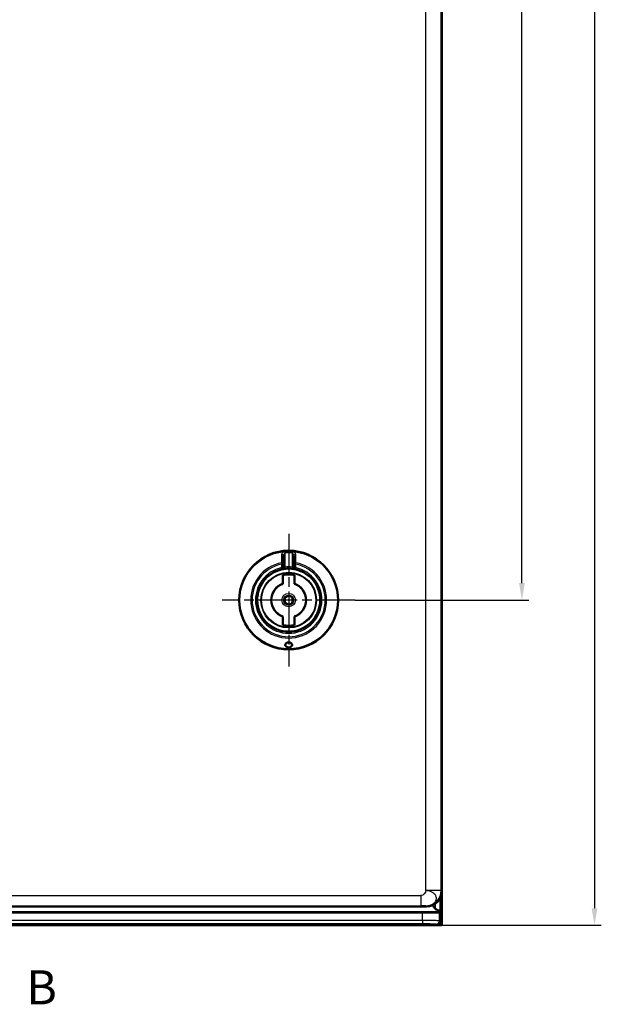
# Model space of a CAD drawing. Units: millimetres. Extents: x 2 to 2376, y 2 to 1680.
# Drawn here: x 1039 to 1209, y 386 to 676 of the extents above; entities that cross this region are included whole.
import ezdxf

# ---------------------------------------------------------------- set-up
doc = ezdxf.new("R2010")
doc.units = ezdxf.units.MM
doc.header["$LTSCALE"] = 2
doc.linetypes.add('CHAIN', pattern=[0.3543, 0.2362, -0.0295, 0.0591, -0.0295])
doc.linetypes.add('DASH_DOT', pattern=[0.37, 0.24, -0.06, 0.01, -0.06])
for name, color, linetype, lineweight in [('Bemaßung (ISO)', 1, 'Continuous', 25), ('Mittelpunktmarkierung (ISO)', 1, 'DASH_DOT', 25), ('Schnittlinie (ISO)', 3, 'CHAIN', 70), ('Sichtbar (ISO)', 7, 'Continuous', 50), ('Sichtbar schmal (ISO)', 1, 'Continuous', 25)]:
    doc.layers.add(name, color=color, linetype=linetype, lineweight=lineweight)
doc.styles.add('5', font='isocpeur.ttf', dxfattribs={"width": 1.1})
doc.dimstyles.new('11-Bopla 5', dxfattribs={"dimscale": 2, "dimtxt": 5, "dimasz": 2.5, "dimexe": 1, "dimexo": 0, "dimgap": 0.6, "dimtad": 1, "dimdec": 6, "dimrnd": 1e-08, "dimtxsty": '5', "dimcen": 0.09, "dimdle": 7, "dimclrd": 1, "dimclre": 1, "dimclrt": 7, "dimadec": 6, "dimazin": 2, "dimtfac": 0.7, "dimtdec": 3, "dimtmove": 0, "dimatfit": 3, "dimfxl": 1, "dimtolj": 1, "dimlwd": 25, "dimlwe": 25, "dimarcsym": 0})

# ---------------------------------------------------------------- blocks, each defined once
blk = doc.blocks.new('2DTransSchnitt1')
at = {"layer": 'Schnittlinie (ISO)', "insert": (520.26, 191.59), "char_height": 5, "attachment_point": 7, "style": '5'}
blk.add_mtext('B', dxfattribs=at)
blk = doc.blocks.new('*D16')
at = {"layer": 'Bemaßung (ISO)', "color": 1, "linetype": 'Continuous', "lineweight": 25}
for p, q in [((1162.54, 1209.54), (1209.39, 1209.54)), ((1207.39, 1204.54), (1207.39, 414.54)), ((1162.54, 409.54), (1209.39, 409.54))]:
    blk.add_line(p, q, dxfattribs=at)
at = {"layer": 'Bemaßung (ISO)', "color": 1, "linetype": 'Continuous'}
for points in [[(1206.55, 1204.54), (1208.22, 1204.54), (1207.39, 1209.54)], [(1206.55, 414.54), (1208.22, 414.54), (1207.39, 409.54)]]:
    blk.add_solid(points, dxfattribs=at)
at = {"layer": 'Defpoints', "color": 0, "linetype": 'Continuous'}
for p in [(1162.54, 1209.54), (1162.54, 409.54), (1207.39, 409.54)]:
    blk.add_point(p, dxfattribs=at)
at = {"layer": 'Bemaßung (ISO)', "color": 7, "linetype": 'Continuous', "lineweight": 25, "insert": (1206.19, 799.09), "char_height": 10, "attachment_point": 7, "rotation": 90, "style": '5'}
blk.add_mtext('\\A1;800', dxfattribs=at)
blk = doc.blocks.new('*D37')
at = {"layer": 'Bemaßung (ISO)', "color": 1, "linetype": 'Continuous', "lineweight": 25}
for p, q in [((1137.07, 1114.04), (1188.07, 1114.04)), ((1186.07, 510.04), (1186.07, 1109.04)), ((1137.07, 505.04), (1188.07, 505.04))]:
    blk.add_line(p, q, dxfattribs=at)
at = {"layer": 'Bemaßung (ISO)', "color": 1, "linetype": 'Continuous'}
for points in [[(1185.24, 1109.04), (1186.9, 1109.04), (1186.07, 1114.04)], [(1185.24, 510.04), (1186.9, 510.04), (1186.07, 505.04)]]:
    blk.add_solid(points, dxfattribs=at)
at = {"layer": 'Defpoints', "color": 0, "linetype": 'Continuous'}
for p in [(1137.07, 1114.04), (1186.07, 1114.04), (1137.07, 505.04)]:
    blk.add_point(p, dxfattribs=at)
at = {"layer": 'Bemaßung (ISO)', "color": 7, "linetype": 'Continuous', "lineweight": 25, "insert": (1184.87, 799.09), "char_height": 10, "attachment_point": 7, "rotation": 90, "style": '5'}
blk.add_mtext('\\A1;609', dxfattribs=at)

msp = doc.modelspace()

# ---------------------------------------------------------------- linework, layer by layer
at = {"layer": 'Mittelpunktmarkierung (ISO)', "linetype": 'CHAIN', "ltscale": 23.990969}
for p, q in [((1117.5695638, 524.5437029), (1117.5695638, 485.5437029)), ((1137.0695638, 505.0437029), (1098.0695638, 505.0437029))]:
    msp.add_line(p, q, dxfattribs=at)
at = {"layer": 'Sichtbar (ISO)'}
for p, q in [((1162.5746563, 1209.4738827), (1162.5746563, 409.6135232)), ((1162.5695638, 1199.5443883), (1162.5695638, 419.5430175)), ((1116.0695638, 518.0334605), (1116.0695638, 515.6011685)), ((1119.0695638, 515.6011663), (1119.0695638, 518.0334604)), ((1116.0695638, 514.5863703), (1116.0695638, 515.6011694)), ((1119.0695638, 515.6011682), (1119.0695638, 514.5863703)), ((1115.8695638, 512.3998228), (1115.8695638, 509.8844122)), ((1119.2695638, 509.8844122), (1119.2695638, 512.3998228)), ((1115.8695638, 509.8844113), (1115.8695638, 509.8520271)), ((1119.2695638, 509.8844113), (1119.2695638, 509.8520271)), ((1115.8695638, 500.2029946), (1115.8695638, 500.2353788)), ((1115.8695638, 500.2029936), (1115.8695638, 497.687583)), ((1119.2695638, 500.2029946), (1119.2695638, 500.2353788)), ((1119.2695638, 497.687583), (1119.2695638, 500.2029936)), ((1159.7746563, 419.2044855), (1159.7746563, 419.2044137)), ((1158.0702492, 415.0437029), (877.0694877, 415.0437029)), ((1162.0746563, 413.8800226), (1162.0746563, 410.6133709)), ((1156.8469789, 413.2295117), (868.3023338, 413.2295117)), ((1161.8462173, 413.3152639), (1162.0511027, 413.5201493)), ((1162.5397489, 409.5437029), (862.6095638, 409.5437029)), ((1162.5746563, 409.6135232), (1161.0748086, 409.6135232)), ((1162.5397489, 409.5437029), (1162.5746563, 409.6135232))]:
    msp.add_line(p, q, dxfattribs=at)
for radius in [14.5, 1.2555546]:
    msp.add_circle((1117.5695638, 505.0437029), radius, dxfattribs=at)
for centre, radius, start, end in [((1117.5695638, 505.0437029), 9.25, 101.837004156, 78.162995844), ((1115.5695638, 514.5863703), 0.5, 281.837004156, 0), ((1117.5695638, 505.0437029), 7.55, 76.987385955, 103.012614045), ((1117.5695638, 505.0437029), 9.25, 84.113160059, 95.886842144), ((1119.5695638, 514.5863703), 0.5, 180, 258.162995844), ((1117.5695638, 505.0437029), 5.1305435, 109.350674758, 250.649325242), ((1117.5695638, 505.0437029), 5.1, 109.471225981, 250.528774019), ((1117.5695638, 505.0437029), 5.1305435, 289.350674758, 70.649325242), ((1117.5695638, 505.0437029), 5.1, 289.471225981, 70.528774019), ((1117.5695638, 505.0437029), 7.55, 256.987385955, 283.012614045), ((1162.6746563, 416.4197076), 2.9, 193.677506834, 193.68004033), ((1162.6746563, 416.4197076), 2.9, 199.512447666, 226.783740687)]:
    msp.add_arc(centre, radius, start, end, dxfattribs=at)
for centre, major_axis, ratio, start_param, end_param in [((1158.0688783, 419.5443884), (3.1829499, -3.1829499), 0.9996954599, 5.497939437, 7.0684311773), ((1162.0502192, 416.4197076), (0, -2.9), 0.0174550649, 0.0174532925, 0.5038019844), ((1156.8469789, 413.3167871), (5, 0), 0.0174550649, 4.7123889804, 6.2657320147), ((1161.074504, 410.6136755), (0.7073222, -0.7073222), 0.9996954599, 5.497939437, 7.0684311774)]:
    msp.add_ellipse(centre, major_axis=major_axis, ratio=ratio, start_param=start_param, end_param=end_param, dxfattribs=at)
for points in [[(1115.6754712, 514.0977153), (1115.6781594, 514.0982772), (1115.6824664, 514.0991754), (1115.6883883, 514.1004022)], [(1115.7267708, 514.1082803), (1115.7104514, 514.1049599), (1115.6977765, 514.1023347), (1115.6884216, 514.1003937)], [(1115.726819, 514.108293), (1115.7465003, 514.1122957), (1115.7713178, 514.1172766), (1115.8007504, 514.1230091)], [(1116.0695638, 514.5863705), (1116.0695638, 514.5863705), (1116.0695638, 514.5863705), (1116.0695638, 514.5863705)], [(1116.6208439, 514.2449409), (1116.5457358, 514.2371856), (1116.4701621, 514.228412), (1116.3975502, 514.2191413)], [(1118.7415755, 514.2191415), (1118.6689638, 514.2284122), (1118.5933906, 514.2371858), (1118.5182829, 514.244941)], [(1119.0695595, 514.5863705), (1119.0695595, 514.5863705), (1119.0695596, 514.5863705), (1119.0695596, 514.5863705)], [(1119.3383753, 514.1230095), (1119.3678031, 514.1172779), (1119.3926173, 514.1122977), (1119.4122972, 514.1082954)], [(1119.4507038, 514.1003942), (1119.4413468, 514.1023356), (1119.4286689, 514.1049614), (1119.4123454, 514.1082826)], [(1119.450737, 514.1004027), (1119.4566612, 514.0991753), (1119.4609695, 514.0982769), (1119.4636579, 514.097715)]]:
    msp.add_open_spline(points, degree=3, dxfattribs=at)
for points, knots in [([(1116.1441419, 514.1832139), (1116.0568663, 514.1696022), (1115.9775386, 514.1559136), (1115.8694692, 514.1362272), (1115.8322729, 514.1291541), (1115.8007493, 514.1230127)], [0, 0, 0, 0, 0.030971091554, 0.030971091554, 0.05064577355, 0.05064577355, 0.05064577355, 0.05064577355]), ([(1116.144142, 514.1832156), (1116.147963, 514.1838112), (1116.2232978, 514.1955056), (1116.3092375, 514.2077899), (1116.3924081, 514.2184978), (1116.3975477, 514.2191551)], [0.65772534168, 0.65772534168, 0.65772534168, 0.65772534168, 0.66666666667, 0.83333333333, 0.84429840354, 0.84429840354, 0.84429840354, 0.84429840354]), ([(1118.741578, 514.2191553), (1118.7467182, 514.218498), (1118.8298895, 514.20779), (1118.9158354, 514.1955048), (1118.9911749, 514.1838096), (1118.995001, 514.1832132)], [0.15570017401, 0.15570017401, 0.15570017401, 0.15570017401, 0.16666666667, 0.33333333333, 0.34228667323, 0.34228667323, 0.34228667323, 0.34228667323]), ([(1119.3383765, 514.123013), (1119.2855797, 514.1332989), (1119.2162157, 514.1463228), (1119.0919428, 514.167671), (1119.0448156, 514.1754422), (1118.9950011, 514.1832115)], [0, 0, 0, 0, 0.032951695173, 0.032951695173, 0.050629341043, 0.050629341043, 0.050629341043, 0.050629341043]), ([(1117.5695638, 491.1375328), (1117.4308196, 491.1375328), (1117.2880262, 491.1620105), (1117.0358474, 491.2512633), (1116.9262567, 491.3157397), (1116.749283, 491.4612155), (1116.6746566, 491.5544477), (1116.5820359, 491.7489186), (1116.5640724, 491.8501111), (1116.5777163, 492.0291392), (1116.6078273, 492.1213854), (1116.7223648, 492.2902106), (1116.8069169, 492.3668012), (1116.9908738, 492.4749603), (1117.0945058, 492.5181101), (1117.3241219, 492.5759424), (1117.4501754, 492.5906179), (1117.6889523, 492.5906179), (1117.8150057, 492.5759424), (1118.0446218, 492.5181101), (1118.1482538, 492.4749603), (1118.3322107, 492.3668012), (1118.4167629, 492.2902106), (1118.5313003, 492.1213854), (1118.5614114, 492.0291392), (1118.5680432, 491.9421191), (1118.5750552, 491.8501111), (1118.5570917, 491.7489186), (1118.464471, 491.5544477), (1118.3898446, 491.4612155), (1118.2128709, 491.3157397), (1118.1032803, 491.2512633), (1117.8511014, 491.1620105), (1117.708308, 491.1375328), (1117.5695638, 491.1375328)], [0.17743888438, 0.17743888438, 0.17743888438, 0.17743888438, 0.21906214258, 0.21906214258, 0.26068540079, 0.26068540079, 0.30778158477, 0.30778158477, 0.35487776875, 0.35487776875, 0.39942076948, 0.39942076948, 0.44396377021, 0.44396377021, 0.4797803057, 0.4797803057, 0.51559684118, 0.51559684118, 0.55141337667, 0.55141337667, 0.58722991216, 0.58722991216, 0.63177291289, 0.63177291289, 0.67631591362, 0.67631591362, 0.67631591362, 0.7234120976, 0.7234120976, 0.77050828158, 0.77050828158, 0.81213153978, 0.81213153978, 0.85375479799, 0.85375479799, 0.85375479799, 0.85375479799]), ([(1162.0767604, 413.8803203), (1161.8195865, 413.8820427), (1161.5522421, 413.9111382), (1161.0685209, 414.0437928), (1160.8549539, 414.1532806), (1160.6946517, 414.3008572), (1160.6917613, 414.3035528), (1160.6888699, 414.306262)], [-0.78538205761, -0.78538205761, -0.78538205761, -0.78538205761, -0.70875794208, -0.70875794208, -0.62941393909, -0.62941393909, -0.62795208655, -0.62795208655, -0.62795208655, -0.62795208655])]:
    msp.add_open_spline(points, degree=3, knots=knots, dxfattribs=at)
at = {"layer": 'Sichtbar schmal (ISO)'}
for p, q in [((1157.8856002, 419.7276666), (1157.8856002, 1199.3597393)), ((1162.3849148, 419.7276666), (1162.3849148, 1199.3597393)), ((1116.569569, 518.8769733), (1116.5403995, 519.2804291)), ((1116.5695638, 514.7422853), (1116.5695271, 518.8769718)), ((1118.5987294, 519.2804311), (1118.5695637, 518.8769744)), ((1118.5696026, 518.876973), (1118.5695638, 514.7422852)), ((1115.4942729, 515.9986112), (1115.5695638, 515.6011706)), ((1115.5695638, 514.5863703), (1115.5695638, 515.6011706)), ((1115.5695638, 515.6011706), (1116.0695638, 515.6011706)), ((1119.0695638, 515.6011706), (1119.5695638, 515.6011706)), ((1119.5695638, 515.6011706), (1119.6448551, 515.9986132)), ((1119.5695638, 515.6011706), (1119.5695638, 514.5863703)), ((1116.0695638, 514.5863703), (1115.5695638, 514.5863703)), ((1115.5695638, 514.5863703), (1115.6721279, 514.0970027)), ((1116.6208459, 514.2449221), (1116.5695638, 514.7422853)), ((1118.5695659, 514.7422851), (1118.5182818, 514.2449301)), ((1119.5695638, 514.5863703), (1119.0695638, 514.5863703)), ((1119.4669997, 514.0970027), (1119.5695638, 514.5863703)), ((1162.3849148, 419.7276666), (1157.8856002, 419.7276666)), ((1162.5695638, 419.5430175), (1162.3849148, 419.7276666)), ((881.2535275, 418.2536207), (1156.3985792, 418.2536207)), ((1156.3985792, 418.2536207), (1156.3985792, 415.2540776)), ((1162.0799876, 413.8804838), (1162.0799876, 417.5018015)), ((877.563378, 415.2540803), (1156.3985792, 415.2540776)), ((1158.0702492, 415.0437029), (1157.8856002, 415.2283519)), ((1160.6888699, 414.306262), (1160.6888699, 415.8841078)), ((1156.8469789, 410.9104116), (868.3023338, 410.9104116)), ((1162.0511027, 413.5201493), (876.1254175, 413.520156)), ((1156.8469789, 410.9104116), (1156.8469789, 413.2295117)), ((1156.8469789, 410.9104116), (1156.8469789, 409.9105639)), ((1161.8462167, 410.8418099), (1161.8462173, 413.3152639)), ((1162.0746563, 410.6133709), (1161.8462167, 410.8418099)), ((1156.8469789, 409.9105639), (868.3023338, 409.9105639)), ((1161.0748086, 409.6135232), (1160.8463696, 409.8419622))]:
    msp.add_line(p, q, dxfattribs=at)
for radius in [14.3090169, 8.1793099, 7.9793117, 1.9828397, 1.483149]:
    msp.add_circle((1117.5695638, 505.0437029), radius, dxfattribs=at)
for radius, start, end in [(14.2738786, 85.865310504, 94.134687481), (13.8693701, 85.865230106, 94.134755669), (11.1497458, 100.727039612, 79.272873321), (10.7452373, 100.726961212, 79.273038787), (9.75, 101.837004157, 78.162995843), (9.75, 84.113153148, 95.886842143)]:
    msp.add_arc((1117.5695638, 505.0437029), radius, start, end, dxfattribs=at)
for centre, major_axis, ratio, start_param, end_param in [((1115.5695638, 518.033465), (0.5, 0), 0.8057242006, 6.2831844974, 7.9774063264), ((1119.5695614, 518.0334665), (-0.4999988, 0.0000064), 0.805726907, 4.5889691612, 6.2832020751), ((1115.5695638, 515.6011706), (0.5, -0.0000017), 0.8040463731, 0.0000005448, 1.7219860857), ((1119.5695638, 515.6011702), (-0.5, 0), 0.8040478557, 4.5611672726, 6.2831911948), ((1157.8856002, 419.7276666), (3.1819805, 3.1819805), 0.9996954599, 3.9271431102, 5.4976348505), ((1160.8463676, 410.8418099), (0.7071068, 0.7071068), 0.9996954599, 3.9271451411, 5.4976348155)]:
    msp.add_ellipse(centre, major_axis=major_axis, ratio=ratio, start_param=start_param, end_param=end_param, dxfattribs=at)
for points, knots in [([(1115.508008, 518.4332624), (1115.5066654, 518.1429953), (1115.5052643, 517.8593276), (1115.5024945, 517.3328886), (1115.5011372, 517.0888387), (1115.4995574, 516.8237383), (1115.4994014, 516.7977383), (1115.4976497, 516.5079013), (1115.495972, 516.2500917), (1115.4942579, 515.9986084)], [0, 0, 0, 0, 0.33333333333, 0.33333333333, 0.63389971915, 0.63389971915, 0.66666666667, 0.66666666667, 0.99999921196, 0.99999921196, 0.99999921196, 0.99999921196]), ([(1116.5695481, 518.8769712), (1116.5659973, 518.8764619), (1116.5624516, 518.8758918), (1116.5424705, 518.8723289), (1116.525734, 518.8680227), (1116.4979178, 518.8585236), (1116.4869682, 518.8542058), (1116.4701259, 518.8466184), (1116.4642695, 518.84381), (1116.4424197, 518.8326682), (1116.4263667, 518.8231602), (1116.4001468, 518.805289), (1116.3899554, 518.7977597), (1116.3719063, 518.7833289), (1116.3640218, 518.7766507), (1116.3412975, 518.7562704), (1116.3265915, 518.7416585), (1116.3036387, 518.7164358), (1116.2952008, 518.7066201), (1116.2775289, 518.6848644), (1116.2683261, 518.6728011), (1116.2444735, 518.6395077), (1116.2301284, 518.6173737), (1116.2119183, 518.5861683), (1116.2075401, 518.5784112), (1116.1934277, 518.5525413), (1116.1839595, 518.5337917), (1116.1631683, 518.4890916), (1116.152104, 518.46263), (1116.1390694, 518.4274206), (1116.136358, 518.4198471), (1116.1264582, 518.3912119), (1116.1196679, 518.3695602), (1116.1120618, 518.3425053), (1116.110701, 518.3375408), (1116.1031568, 518.3092927), (1116.0975896, 518.2855853), (1116.0904211, 518.2501441), (1116.0882569, 518.238558), (1116.0815493, 518.1994167), (1116.0778182, 518.1717976), (1116.0745176, 518.1383545), (1116.0739989, 518.1326713), (1116.0713004, 518.1004711), (1116.069984, 518.0738146), (1116.0695935, 518.0424823), (1116.0695651, 518.0379749), (1116.069565, 518.0334626)], [0, 0, 0, 0, 0.01667676716, 0.01667676716, 0.09359202989, 0.09359202989, 0.14285714286, 0.14285714286, 0.1690069504, 0.1690069504, 0.2402712847, 0.2402712847, 0.28571428571, 0.28571428571, 0.32118312259, 0.32118312259, 0.38860794546, 0.38860794546, 0.42857142857, 0.42857142857, 0.47359035063, 0.47359035063, 0.54758439149, 0.54758439149, 0.57142857143, 0.57142857143, 0.62557421028, 0.62557421028, 0.69543566138, 0.69543566138, 0.71428571429, 0.71428571429, 0.76585986757, 0.76585986757, 0.77738477778, 0.77738477778, 0.83116959749, 0.83116959749, 0.85714285714, 0.85714285714, 0.91879930006, 0.91879930006, 0.93140567981, 0.93140567981, 0.99014144331, 0.99014144331, 0.99999849237, 0.99999849237, 0.99999849237, 0.99999849237]), ([(1119.0695638, 518.0334633), (1119.0695639, 518.0599843), (1119.0685919, 518.0863151), (1119.0667284, 518.1124954), (1119.0648225, 518.1392705), (1119.0619842, 518.1658883), (1119.058246, 518.1923917), (1119.0565934, 518.2041084), (1119.0547642, 518.2158028), (1119.0527581, 518.2274785), (1119.0484977, 518.2522739), (1119.0434335, 518.2769851), (1119.0376363, 518.3013362), (1119.0317975, 518.325862), (1119.0252155, 518.3500226), (1119.0180098, 518.3735363), (1119.0139292, 518.3868522), (1119.0096494, 518.3999605), (1119.005198, 518.4128103), (1118.9942522, 518.444407), (1118.9822675, 518.4744401), (1118.9694581, 518.502883), (1118.9587259, 518.5267136), (1118.9474136, 518.549428), (1118.9356212, 518.5710107), (1118.9206613, 518.5983903), (1118.9049398, 518.6239486), (1118.8886025, 518.6477004), (1118.8766906, 518.6650184), (1118.8644501, 518.681376), (1118.8519205, 518.6967789), (1118.8338911, 518.7189428), (1118.8152617, 518.7391301), (1118.7962826, 518.7572603), (1118.7839824, 518.7690103), (1118.7715353, 518.7798963), (1118.7590084, 518.7898965), (1118.7394452, 518.8055137), (1118.7196851, 518.8189705), (1118.6999728, 518.830349), (1118.6875865, 518.8374987), (1118.6752188, 518.8438278), (1118.6629259, 518.8493568), (1118.6418329, 518.8588437), (1118.620962, 518.8659747), (1118.6005263, 518.8709673), (1118.5900978, 518.8735151), (1118.579782, 518.8755059), (1118.5695831, 518.876973)], [0.000002104, 0.000002104, 0.000002104, 0.000002104, 0.05772488662, 0.05772488662, 0.05772488662, 0.11675898264, 0.11675898264, 0.11675898264, 0.14285714286, 0.14285714286, 0.14285714286, 0.19828117722, 0.19828117722, 0.19828117722, 0.25410261439, 0.25410261439, 0.25410261439, 0.28571428571, 0.28571428571, 0.28571428571, 0.36344544731, 0.36344544731, 0.36344544731, 0.42857142857, 0.42857142857, 0.42857142857, 0.51118965056, 0.51118965056, 0.51118965056, 0.57142857143, 0.57142857143, 0.57142857143, 0.65810895214, 0.65810895214, 0.65810895214, 0.71428571429, 0.71428571429, 0.71428571429, 0.80201693347, 0.80201693347, 0.80201693347, 0.85714285714, 0.85714285714, 0.85714285714, 0.95173110138, 0.95173110138, 0.95173110138, 1, 1, 1, 1]), ([(1119.6311204, 518.4332679), (1119.6308167, 518.4991202), (1119.6067868, 518.6276345), (1119.5044271, 518.8185489), (1119.3578073, 518.9775141), (1119.1837119, 519.1039783), (1118.9900859, 519.1980884), (1118.7895496, 519.2577892), (1118.6617148, 519.2759143), (1118.5987293, 519.280429)], [0.00000001224, 0.00000001224, 0.00000001224, 0.00000001224, 0.14285714286, 0.28571428571, 0.42857142857, 0.57142857143, 0.71428571429, 0.85714285714, 1, 1, 1, 1]), ([(1119.6448868, 515.9986083), (1119.6431386, 516.2574769), (1119.641409, 516.5202043), (1119.638509, 516.9985967), (1119.637294, 517.2129224), (1119.6358307, 517.4855522), (1119.635535, 517.5413764), (1119.6338036, 517.8717499), (1119.6324278, 518.1504469), (1119.6311196, 518.4332624)], [0.00000219215, 0.00000219215, 0.00000219215, 0.00000219215, 0.33333333333, 0.33333333333, 0.59862621712, 0.59862621712, 0.66666666667, 0.66666666667, 1, 1, 1, 1]), ([(1116.0695638, 514.5863705), (1116.069566, 514.5863694), (1116.0719435, 514.5873778), (1116.079397, 514.5904778), (1116.0829078, 514.5919318), (1116.0931255, 514.596141), (1116.1005482, 514.599182), (1116.1179235, 514.6061629), (1116.1277895, 514.6100717), (1116.1521356, 514.6195338), (1116.1671455, 514.6252597), (1116.195122, 514.6355989), (1116.2073017, 514.6400146), (1116.2382527, 514.6509648), (1116.2576704, 514.6576206), (1116.2930185, 514.6692515), (1116.3084624, 514.6741919), (1116.3475919, 514.6862961), (1116.371785, 514.6934301), (1116.4120411, 514.7046552), (1116.4277199, 514.7088771), (1116.4713639, 514.7201764), (1116.4996699, 514.7270036), (1116.5419013, 514.7364503), (1116.5557413, 514.7394291), (1116.5695638, 514.7422853)], [0.00003611354, 0.00003611354, 0.00003611354, 0.00003611354, 0.10566101192, 0.10566101192, 0.16666666667, 0.16666666667, 0.25131993442, 0.25131993442, 0.33333333333, 0.33333333333, 0.43176807453, 0.43176807453, 0.5, 0.5, 0.59643419807, 0.59643419807, 0.66666666667, 0.66666666667, 0.7694234377, 0.7694234377, 0.83333333333, 0.83333333333, 0.94548545984, 0.94548545984, 0.99999999999, 0.99999999999, 0.99999999999, 0.99999999999]), ([(1118.5695646, 514.7422851), (1118.5853996, 514.739013), (1118.6012648, 514.7355847), (1118.6434732, 514.7260432), (1118.6697319, 514.7196667), (1118.7124835, 514.7085985), (1118.7292171, 514.7040864), (1118.7693853, 514.6928351), (1118.7925136, 514.6859923), (1118.8314006, 514.6739633), (1118.8475454, 514.6687939), (1118.8827731, 514.6571726), (1118.9014856, 514.6507476), (1118.9338879, 514.6392842), (1118.9479105, 514.6341772), (1118.9753093, 514.6239852), (1118.9884667, 514.6189578), (1119.011658, 514.6099444), (1119.0217857, 514.6059198), (1119.0390053, 514.5989963), (1119.0461695, 514.5960708), (1119.0582785, 514.5910829), (1119.0629353, 514.5891342), (1119.0683193, 514.5868824), (1119.0695468, 514.5863697), (1119.0695595, 514.5863705)], [0, 0, 0, 0, 0.06245648943, 0.06245648943, 0.16666666667, 0.16666666667, 0.2349183071, 0.2349183071, 0.33333333333, 0.33333333333, 0.40683194999, 0.40683194999, 0.5, 0.5, 0.57921637919, 0.57921637919, 0.66666666667, 0.66666666667, 0.75110703918, 0.75110703918, 0.83333333333, 0.83333333333, 0.92371332838, 0.92371332838, 0.99996355306, 0.99996355306, 0.99996355306, 0.99996355306]), ([(1161.8462147, 410.8418099), (1161.8421969, 410.8450177), (1161.8222578, 410.8483433), (1161.782554, 410.8517634), (1161.778666, 410.8520983), (1161.7745877, 410.8524341), (1161.7703156, 410.8527707), (1161.7236714, 410.8564464), (1161.6536822, 410.8602264), (1161.5579707, 410.8639849), (1161.5553978, 410.864086), (1161.5528064, 410.864187), (1161.5501967, 410.864288), (1161.4505051, 410.8681462), (1161.3237003, 410.8719782), (1161.1703998, 410.8756632), (1161.1647958, 410.8757979), (1161.1591566, 410.8759324), (1161.1534823, 410.8760668), (1161.0039342, 410.8796067), (1160.8298625, 410.8830065), (1160.6345272, 410.8861717), (1160.6143771, 410.8864983), (1160.5940019, 410.8868223), (1160.5734062, 410.8871438), (1160.3867711, 410.890057), (1160.1819452, 410.8927577), (1159.9636715, 410.8951874), (1159.9243792, 410.8956248), (1159.884652, 410.8960536), (1159.8445251, 410.8964733), (1159.6371438, 410.8986426), (1159.419049, 410.9005693), (1159.1958941, 410.9022273), (1159.1359683, 410.9026726), (1159.0756744, 410.9030987), (1159.015135, 410.9035055), (1158.8066132, 410.9049065), (1158.5951888, 410.9060754), (1158.3860723, 410.9070213), (1158.3080291, 410.9073743), (1158.2303034, 410.9076962), (1158.1530115, 410.9079883), (1157.9630724, 410.9087063), (1157.7757867, 410.9092453), (1157.5925683, 410.9096308), (1157.5022311, 410.9098209), (1157.4128801, 410.9099738), (1157.3246785, 410.910092), (1157.1611985, 410.9103112), (1157.0016828, 410.9104116), (1156.8469789, 410.9104116)], [0, 0, 0, 0, 0.1012009088, 0.1012009088, 0.1012009088, 0.1111111111, 0.1111111111, 0.1111111111, 0.2193135166, 0.2193135166, 0.2193135166, 0.2222222222, 0.2222222222, 0.2222222222, 0.3333333333, 0.3333333333, 0.3333333333, 0.3373951004, 0.3373951004, 0.3373951004, 0.4444444444, 0.4444444444, 0.4444444444, 0.4554872514, 0.4554872514, 0.4554872514, 0.5555555556, 0.5555555556, 0.5555555556, 0.5735692435, 0.5735692435, 0.5735692435, 0.6666666667, 0.6666666667, 0.6666666667, 0.6916669169, 0.6916669169, 0.6916669169, 0.7777777778, 0.7777777778, 0.7777777778, 0.8099147419, 0.8099147419, 0.8099147419, 0.8888888889, 0.8888888889, 0.8888888889, 0.9278276941, 0.9278276941, 0.9278276941, 1, 1, 1, 1]), ([(1160.8463696, 409.8419622), (1160.8431217, 409.8452038), (1160.8272252, 409.8485082), (1160.7954755, 409.8519158), (1160.7923574, 409.8522505), (1160.7890843, 409.8525861), (1160.7856521, 409.8529228), (1160.7482792, 409.8565882), (1160.6923253, 409.8603753), (1160.6157662, 409.8641373), (1160.6136995, 409.8642388), (1160.611618, 409.8643404), (1160.6095216, 409.8644419), (1160.5297675, 409.8683039), (1160.4282539, 409.8721353), (1160.3055421, 409.8758207), (1160.301115, 409.8759536), (1160.2966605, 409.8760864), (1160.2921788, 409.876219), (1160.1724334, 409.8797612), (1160.0330665, 409.883164), (1159.8766573, 409.8863312), (1159.8606542, 409.8866553), (1159.8444741, 409.8869769), (1159.8281208, 409.887296), (1159.6786599, 409.8902122), (1159.5146502, 409.8929153), (1159.3398379, 409.8953465), (1159.308562, 409.8957815), (1159.2769435, 409.8962079), (1159.2450099, 409.8966254), (1159.078926, 409.8987967), (1158.9042833, 409.9007252), (1158.7256169, 409.9023842), (1158.6778341, 409.9028278), (1158.6297632, 409.9032525), (1158.5814986, 409.9036578), (1158.4145965, 409.9050596), (1158.2453888, 409.9062294), (1158.077905, 409.9071756), (1158.0156029, 409.9075276), (1157.95353, 409.9078486), (1157.8918071, 409.9081401), (1157.7396204, 409.9088588), (1157.5895906, 409.9093979), (1157.4432777, 409.9097836), (1157.3710123, 409.9099741), (1157.2996496, 409.9101268), (1157.2291407, 409.9102449), (1157.0989945, 409.910463), (1156.9717675, 409.9105639), (1156.8469789, 409.9105639)], [0, 0, 0, 0, 0.1011750604, 0.1011750604, 0.1011750604, 0.1111111111, 0.1111111111, 0.1111111111, 0.2193016407, 0.2193016407, 0.2193016407, 0.2222222222, 0.2222222222, 0.2222222222, 0.3333333333, 0.3333333333, 0.3333333333, 0.3373419228, 0.3373419228, 0.3373419228, 0.4444444444, 0.4444444444, 0.4444444444, 0.4554027217, 0.4554027217, 0.4554027217, 0.5555555556, 0.5555555556, 0.5555555556, 0.5734740349, 0.5734740349, 0.5734740349, 0.6666666667, 0.6666666667, 0.6666666667, 0.6915902502, 0.6915902502, 0.6915902502, 0.7777777778, 0.7777777778, 0.7777777778, 0.8098385126, 0.8098385126, 0.8098385126, 0.8888888889, 0.8888888889, 0.8888888889, 0.9279326336, 0.9279326336, 0.9279326336, 1, 1, 1, 1])]:
    msp.add_open_spline(points, degree=3, knots=knots, dxfattribs=at)
for points in [[(1116.5403983, 519.2804292), (1116.4771945, 519.275897), (1116.3490226, 519.2576816), (1116.1484071, 519.197848), (1115.9547351, 519.1035736), (1115.7807474, 518.9770118), (1115.6342128, 518.8178792), (1115.5321612, 518.6270316), (1115.5083097, 518.4988814), (1115.5080072, 518.4332678)], [(1157.8856002, 419.7276666), (1157.8626828, 419.0261371), (1157.1006023, 418.2536207), (1156.3985792, 418.2536207)], [(1157.8856002, 415.2283519), (1158.0407805, 415.2284653), (1158.3490628, 415.2449199), (1158.8009691, 415.3180017), (1159.2310465, 415.4378351), (1159.6304005, 415.6018451), (1159.9902799, 415.8064782), (1160.3029273, 416.047308), (1160.5615702, 416.3191233), (1160.7606143, 416.6160428), (1160.8957523, 416.931642), (1160.9640603, 417.2590922), (1160.9640603, 417.5913083), (1160.8957523, 417.9211021), (1160.7606143, 418.2413378), (1160.5615702, 418.5450861), (1160.3029274, 418.8257754), (1159.9902796, 419.0773306), (1159.6304013, 419.2943148), (1159.2310436, 419.4720108), (1158.80098, 419.6066571), (1158.3490223, 419.6950283), (1158.0408679, 419.7225943), (1157.8856002, 419.7276666)], [(1157.8856002, 415.2283519), (1157.8562344, 415.2405923), (1157.1004332, 415.2540776), (1156.3985792, 415.2540776)]]:
    msp.add_open_spline(points, degree=3, dxfattribs=at)

# ---------------------------------------------------------------- block references
at = {"layer": 'Schnittlinie (ISO)', "xscale": 2, "yscale": 2, "zscale": 2}
msp.add_blockref('2DTransSchnitt1', (0, 0), dxfattribs=at)

# ---------------------------------------------------------------- dimensions: what is measured, and where the dimension line sits
at = {"layer": 'Bemaßung (ISO)', "color": 1, "linetype": 'Continuous', "lineweight": 25}
for base, p1, p2, override, picture, middle in [((1207.3878336, 409.5437029), (1162.5397489, 1209.5437029), (1162.5397489, 409.5437029), {"dimgap": 0.6, "dimdec": 1, "dimtol": 0, "dimlim": 0, "dimtp": 0, "dimtm": 0, "dimtdec": 3, "dimtofl": 0, "dimatfit": 1}, '*D16', (1207.3878336, 809.5437029)), ((1186.0713748702, 1114.0437029119), (1137.0695638083, 505.0437029119), (1137.0695638083, 1114.0437029119), {"dimgap": 0.6, "dimdec": 6, "dimtol": 0, "dimlim": 0, "dimtp": 0, "dimtm": 0, "dimtdec": 3, "dimtofl": 0, "dimatfit": 1}, '*D37', (1186.0713748702, 809.5437029119))]:
    dim = msp.add_linear_dim(base=base, p1=p1, p2=p2, angle=90, dimstyle='11-Bopla 5', override=override, dxfattribs=at)
    dim.commit()
    dim.dimension.update_dxf_attribs({"geometry": picture, "text_midpoint": middle, "dimtype": 160})

doc.saveas('drawing.dxf')
